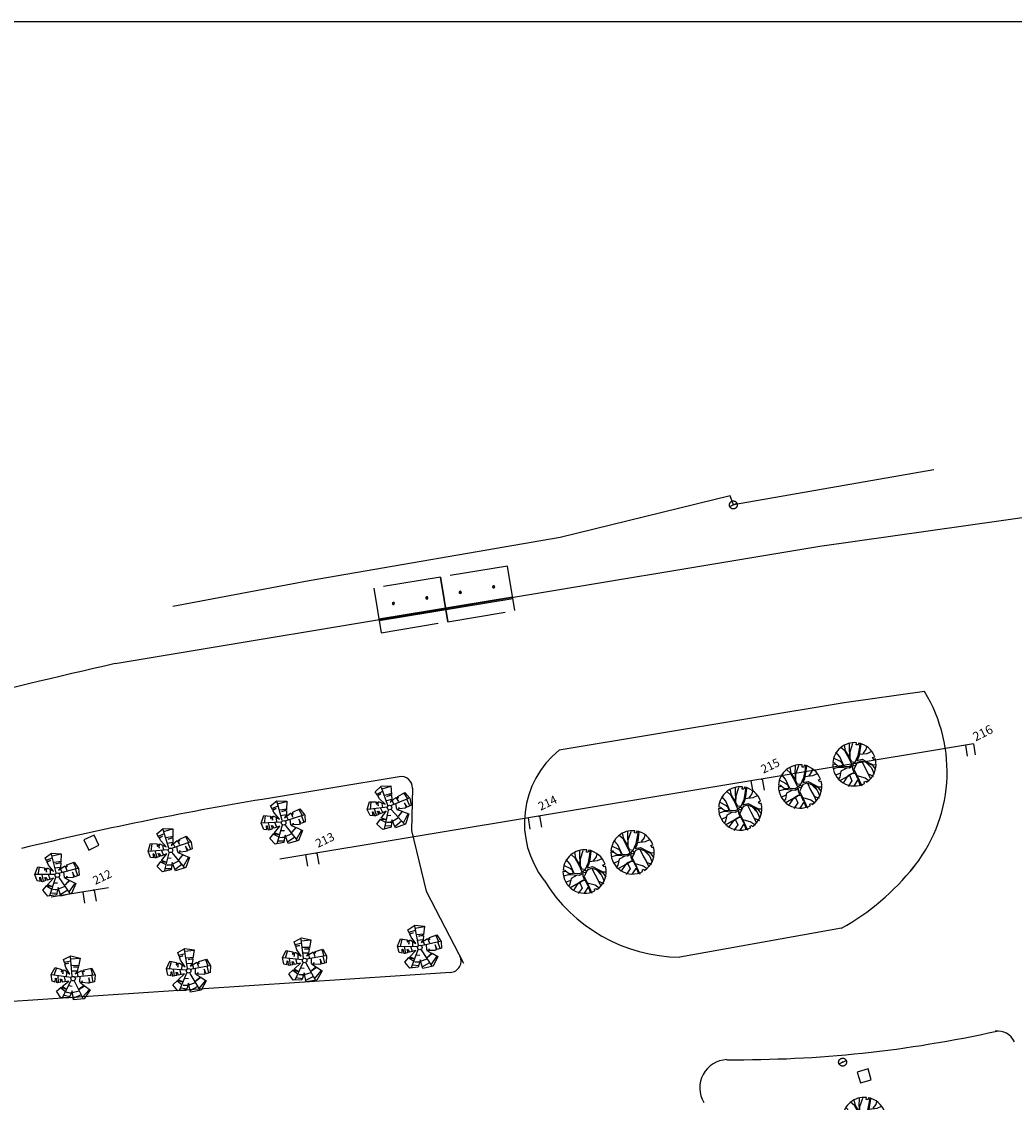
# Model space of a CAD drawing. Extents: x 28 to 478, y 186 to 396.
# Drawn here: x 442 to 444, y 379 to 381 of the extents above; entities that cross this region are included whole.
import ezdxf

# ---------------------------------------------------------------- set-up
doc = ezdxf.new("R2010")
doc.units = 0
doc.header["$LTSCALE"] = 0.2
doc.header["$MEASUREMENT"] = 0
doc.header["$PDSIZE"] = -5
for name, pattern in [('DASHED2', [0.375, 0.25, -0.125]), ('HIDDEN', [0.375, 0.25, -0.125]), ('LIN0', [0]), ('LIN3', [3, 2, -0.5, 0, -0.5])]:
    doc.linetypes.add(name, pattern=pattern)
doc.layers.get('0').update_dxf_attribs({"linetype": 'CONTINUOUS'})
for name, color, linetype in [('_TG', 7, 'LIN0'), ('A-ALV', 6, 'CONTINUOUS'), ('A-CORTE', 3, 'CONTINUOUS'), ('A-DIM', 9, 'CONTINUOUS'), ('A-EL', 50, 'CONTINUOUS'), ('A-ELEV', 2, 'CONTINUOUS'), ('A-PAG', 9, 'CONTINUOUS'), ('A-PROJ1', 9, 'HIDDEN'), ('A-VEGET1', 3, 'CONTINUOUS'), ('EIXONOVO', 2, 'LIN3'), ('EIXOPROJNOV', 1, 'LIN3'), ('GRADE', 2, 'TRACKS'), ('MEIOFIO', 7, 'CONTINUOUS'), ('MF-PROJETO', 2, 'CONTINUOUS'), ('MURO', 2, 'CONTINUOUS'), ('PC', 9, 'DASHED2'), ('PRANCHA', 9, 'CONTINUOUS'), ('PV', 9, 'DASHED2'), ('VEGET1', 3, 'CONTINUOUS'), ('ÁRVORE', 3, 'CONTINUOUS')]:
    doc.layers.add(name, color=color, linetype=linetype)
doc.styles.add('ROMANS', font='romans')
doc.styles.add('RORO', font='simplex.shx', dxfattribs={"width": 3})
doc.linetypes.add('TRACKS', pattern='A,0.15,[130,ltypeshp.shx,S=0.25,R=0,X=0,Y=0],0.15', length=0.3)

# ---------------------------------------------------------------- blocks, each defined once
blk = doc.blocks.new('SIMB5')
at = {"color": 0}
blk.add_point((0, 0), dxfattribs=at)
for tag in ['COTA', 'PONTO', 'DESC']:
    blk.add_attdef(tag, (0, 0), '', height=1)
blk = doc.blocks.new('ARV2')
at = {"layer": 'A-ALV'}
blk.add_circle((0, 0), 0.2, dxfattribs=at)
at = {"layer": 'VEGET1', "color": 96}
for p, q in [((-0.031, 0.237), (0.222, 1.917)), ((-1.227, 1.239), (-1.6, 0.68)), ((-0.431, 1.6), (0.167, 1.577)), ((0.155, 1.177), (0.776, 1.022)), ((0.206, 1.763), (0.998, 1.623)), ((-0.175, 0.129), (-1.784, 0.761)), ((-1.339, -0.045), (-1.238, 0.545)), ((-0.726, -0.107), (-0.71, 0.351)), ((-0.531, 0.296), (-0.407, 0.646)), ((0.478, 0.552), (0.035, 0.661)), ((0.186, 0.111), (1.903, -0.088)), ((0.47, 0.405), (0.462, 0.079)), ((0.509, -0.425), (0.656, 0.064)), ((1.72, 0.521), (1.751, -0.076)), ((-0.23, -0.142), (-1.332, -1.443)), ((-1.238, -0.534), (-0.92, -0.961)), ((-0.516, -0.511), (-0.229, -0.643)), ((1.658, -0.712), (1.689, -0.068)), ((-1.145, -1.225), (-0.617, -1.481)), ((0.361, -1.566), (-0.415, -1.706)), ((-0.353, -1.17), (0.268, -1.163)), ((0.431, -1.776), (1.153, -1.279))]:
    blk.add_line(p, q, dxfattribs=at)
for points in [[(-0.419, 1.468), (-0.44, 1.84), (0.258, 2.008), (1.029, 1.628), (0.694, 0.932)], [(-1.82, 0.797), (-1.329, 1.31), (-0.808, 1.026)], [(-0.808, 1.026), (-0.891, 0.838), (-0.838, 0.832), (-0.764, 0.932), (-0.724, 0.905), (-0.804, 0.612), (-0.642, 0.935)], [(-0.642, 0.935), (-0.555, 0.888), (-0.195, 0.453), (-0.399, 1.114), (-0.415, 1.397)], [(-0.419, 1.468), (-0.091, 1.425), (-0.415, 1.397)], [(0.666, 0.873), (0.256, 0.978), (0.694, 0.932)], [(-1.623, 0.059), (-1.856, 0.201), (-1.82, 0.797)], [(-1.623, 0.059), (-1.504, 0.398), (-1.451, 0.365), (-1.518, -0.005)], [(-1.121, -0.075), (-1.098, 0.225), (-1.078, 0.072), (-1.018, 0.192), (-0.989, -0.084)], [(0.666, 0.873), (0.507, 0.543), (0.258, 0.364), (0.909, 0.526), (0.922, 0.526)], [(0.922, 0.526), (0.946, 0.103), (0.986, 0.463), (1.066, 0.477), (1.086, 0.357), (1.111, 0.526)], [(1.111, 0.526), (1.813, 0.527), (1.975, -0.142), (1.78, -0.714), (1.391, -0.706)], [(-0.473, -1.238), (-0.718, -1.588), (-1.459, -1.407), (-1.694, -0.756), (-1.203, -0.511)], [(-1.121, -0.075), (-1.441, -0.052), (-1.518, -0.005)], [(-1.203, -0.511), (-0.81, -0.771), (-1.114, -0.467)], [(-1.114, -0.467), (-0.428, -0.124), (-0.989, -0.084)], [(0.848, -0.856), (1.234, -1.298), (0.548, -1.967), (-0.392, -1.841), (-0.338, -1.046), (-0.431, -1.178)], [(0.457, -1.931), (0.06, -0.251)], [(0.815, -0.818), (0.315, -1.046), (0.848, -0.856)], [(0.667, -0.513), (0.493, -0.449), (0.815, -0.818)], [(0.703, -0.526), (0.736, -0.382), (0.667, -0.513)], [(1.293, -0.704), (1.18, -0.702), (0.703, -0.526)], [(1.391, -0.706), (1.356, -0.255), (1.293, -0.704)], [(-0.473, -1.238), (-0.842, -1.046), (-0.431, -1.178)]]:
    blk.add_lwpolyline(points, dxfattribs=at)
blk = doc.blocks.new('ESTNOVA')
at = {"layer": 'EIXONOVO', "ltscale": 3}
blk.add_line((0, -1), (0, 0), dxfattribs=at)
blk = doc.blocks.new('EEEE')
at = {"layer": 'EIXONOVO', "color": 2, "ltscale": 3}
blk.add_blockref('ESTNOVA', (0, 1), dxfattribs=at)
blk = doc.blocks.new('PBG')
at = {"layer": 'A-CORTE'}
for p, q in [((1.431, -1.273), (1.401, -1.273)), ((1.431, -1.299), (1.401, -1.299)), ((1.431, -1.268), (1.407, -1.268)), ((1.431, -1.304), (1.407, -1.304)), ((1.431, -1.273), (1.431, -1.299)), ((1.436, -1.273), (1.436, -1.299)), ((1.564, -1.273), (1.564, -1.299)), ((1.569, -1.268), (1.593, -1.268)), ((1.569, -1.273), (1.569, -1.297)), ((1.569, -1.273), (1.599, -1.273)), ((1.569, -1.304), (1.593, -1.304)), ((4.431, -1.273), (4.401, -1.273)), ((4.439, -1.299), (4.401, -1.299)), ((4.436, -1.268), (4.407, -1.268)), ((4.444, -1.304), (4.407, -1.304)), ((4.431, -1.273), (4.431, -1.297)), ((4.436, -1.297), (4.431, -1.297)), ((4.436, -1.268), (4.436, -1.297)), ((4.444, -1.268), (4.439, -1.268)), ((4.439, -1.268), (4.439, -1.299)), ((4.444, -1.268), (4.444, -1.304)), ((4.556, -1.268), (4.556, -1.304)), ((4.556, -1.268), (4.561, -1.268)), ((4.556, -1.304), (4.593, -1.304)), ((4.561, -1.268), (4.561, -1.299)), ((4.561, -1.299), (4.599, -1.299)), ((4.564, -1.268), (4.564, -1.297)), ((4.564, -1.268), (4.593, -1.268)), ((4.564, -1.297), (4.569, -1.297)), ((4.569, -1.273), (4.599, -1.273)), ((4.569, -1.273), (4.569, -1.297)), ((7.431, -1.273), (7.401, -1.273)), ((7.431, -1.299), (7.401, -1.299)), ((7.431, -1.268), (7.407, -1.268)), ((7.431, -1.304), (7.407, -1.304)), ((7.431, -1.273), (7.431, -1.299)), ((7.436, -1.273), (7.436, -1.299)), ((7.564, -1.273), (7.564, -1.299)), ((7.569, -1.268), (7.593, -1.268)), ((7.569, -1.273), (7.569, -1.297)), ((7.569, -1.273), (7.599, -1.273)), ((7.569, -1.304), (7.593, -1.304)), ((10.431, -1.273), (10.401, -1.273)), ((10.439, -1.299), (10.401, -1.299)), ((10.436, -1.268), (10.407, -1.268)), ((10.444, -1.304), (10.407, -1.304)), ((10.431, -1.273), (10.431, -1.297)), ((10.436, -1.297), (10.431, -1.297)), ((10.436, -1.268), (10.436, -1.297)), ((10.444, -1.268), (10.439, -1.268)), ((10.439, -1.268), (10.439, -1.299)), ((10.444, -1.268), (10.444, -1.304)), ((10.556, -1.268), (10.556, -1.304)), ((10.556, -1.268), (10.561, -1.268)), ((10.556, -1.304), (10.593, -1.304)), ((10.561, -1.268), (10.561, -1.299)), ((10.561, -1.299), (10.599, -1.299)), ((10.564, -1.268), (10.564, -1.297)), ((10.564, -1.268), (10.593, -1.268)), ((10.564, -1.297), (10.569, -1.297)), ((10.569, -1.273), (10.599, -1.273)), ((10.569, -1.273), (10.569, -1.297))]:
    blk.add_line(p, q, dxfattribs=at)
for centre, radius, start, end in [((1.5, -1.286), 0.1, 7.4593, 172.5407), ((1.5, -1.286), 0.1, 187.4593, 352.5407), ((1.5, -1.286), 0.095, 10.91113, 169.08887), ((1.5, -1.286), 0.095, 190.91113, 349.08887), ((1.431, -1.273), 0.005, 360, 90), ((1.431, -1.299), 0.005, 270, 360), ((1.569, -1.273), 0.005, 90, 180), ((1.569, -1.299), 0.005, 180, 270), ((4.5, -1.286), 0.1, 7.4593, 172.5407), ((4.5, -1.286), 0.1, 187.4593, 352.5407), ((4.5, -1.286), 0.095, 10.91113, 169.08887), ((4.5, -1.286), 0.095, 190.91113, 349.08887), ((7.5, -1.286), 0.1, 7.4593, 172.5407), ((7.5, -1.286), 0.1, 187.4593, 352.5407), ((7.5, -1.286), 0.095, 10.91113, 169.08887), ((7.5, -1.286), 0.095, 190.91113, 349.08887), ((7.431, -1.273), 0.005, 360, 90), ((7.431, -1.299), 0.005, 270, 360), ((7.569, -1.273), 0.005, 90, 180), ((7.569, -1.299), 0.005, 180, 270), ((10.5, -1.286), 0.1, 7.4593, 172.5407), ((10.5, -1.286), 0.1, 187.4593, 352.5407), ((10.5, -1.286), 0.095, 10.91113, 169.08887), ((10.5, -1.286), 0.095, 190.91113, 349.08887)]:
    blk.add_arc(centre, radius, start, end, dxfattribs=at)
at = {"layer": 'A-EL'}
blk.add_line((12, 0), (0, 0), dxfattribs=at)
at = {"layer": 'A-ELEV'}
for centre, start, end in [((1.431, -1.286), 90, 270), ((1.569, -1.286), 270, 90), ((4.431, -1.286), 90, 270), ((4.569, -1.286), 270, 90), ((7.431, -1.286), 90, 270), ((7.569, -1.286), 270, 90), ((10.431, -1.286), 90, 270), ((10.569, -1.286), 270, 90)]:
    blk.add_arc(centre, 0.00896, start, end, dxfattribs=at)
at = {"layer": 'A-PAG'}
for p, q in [((1.465, -1.286), (1.419, -1.286)), ((1.535, -1.286), (1.581, -1.286)), ((4.465, -1.286), (4.419, -1.286)), ((4.535, -1.286), (4.581, -1.286)), ((7.465, -1.286), (7.419, -1.286)), ((7.535, -1.286), (7.581, -1.286)), ((10.465, -1.286), (10.419, -1.286)), ((10.535, -1.286), (10.581, -1.286))]:
    blk.add_line(p, q, dxfattribs=at)
blk.add_lwpolyline([(12, -0.15), (0, -0.15)], dxfattribs=at)
at = {"layer": 'A-PROJ1'}
for points in [[(6, -2.9), (6, 1.1), (0, 1.1), (0, -2.9)], [(12, -2.9), (12, 1.1), (6, 1.1), (6, -2.9)]]:
    blk.add_lwpolyline(points, close=True, dxfattribs=at)
blk = doc.blocks.new('PV')
at = {"layer": 'PV', "linetype": 'DASHED2'}
for p, q in [((0.5, 0.5), (-0.5, 0.5)), ((-0.5, 0.5), (-0.5, -0.5)), ((0.5, -0.5), (0.5, 0.5)), ((-0.5, -0.5), (0.5, -0.5))]:
    blk.add_line(p, q, dxfattribs=at)
blk = doc.blocks.new('PC')
at = {"layer": 'PC', "linetype": 'DASHED2'}
blk.add_line((-0.35, 0), (0.35, 0), dxfattribs=at)
blk.add_circle((0, 0), 0.35, dxfattribs=at)
blk.add_point((0, 0), dxfattribs=at)
blk = doc.blocks.new('ARVORE')
at = {"layer": 'VEGET1', "color": 96}
blk.add_lwpolyline([(0.001904, -0.000388), (0.001751, -0.000397), (0.001735, -0.000183), (0.001931, -0.0002, 0.261638), (0.001165, 0.001518), (0.001048, 0.001386), (0.000911, 0.001454), (0.001016, 0.001618, 0.421218), (-0.001645, 0.000935), (-0.001485, 0.000833), (-0.001574, 0.00071), (-0.001711, 0.00081, 0.564351), (0.000088, -0.001942), (0.000127, -0.001804), (0.000274, -0.001807), (0.000298, -0.001923, 0.318613)], format="xyb", close=True, dxfattribs=at)
for points in [[(-0.001417, 0.001305), (-0.000991, 0.00077), (-0.000929, 0.000617), (-0.000951, 0.000287), (-0.000943, 0.000238), (-0.001182, 0.000312), (-0.001318, 0.000378), (-0.0015, 0.000726)], [(-0.000213, 0.000003), (-0.000487, -0.000016), (-0.000888, 0.000209), (-0.000861, 0.00113), (-0.001007, 0.001647)], [(-0.000191, 0.00002), (-0.00018, 0.000574), (-0.000228, 0.001421), (-0.000419, 0.001847)], [(0.000113, 0.001174), (-0.000097, 0.000764), (-0.000173, 0.001392), (-0.000042, 0.001903)], [(0.00012, 0.00012), (-0.000094, 0.000274), (-0.000108, 0.000598), (0.000156, 0.001144), (0.000706, 0.00171)], [(0.000056, 0.000047), (0.000655, 0.000545), (0.001099, 0.001145), (0.001309, 0.00148)], [(0.000113, 0.001174), (0.000448, 0.001849)], [(0.001303, 0.001366), (0.000868, 0.000706), (0.00065, 0.000419), (0.000373, 0.000186), (0.000844, 0.000073), (0.001183, -0.000387), (0.001452, -0.000733), (0.001734, -0.000886)], [(-0.001163, -0.00074), (-0.000809, -0.000671), (-0.00046, -0.000652), (-0.000317, -0.000679), (-0.000283, -0.000347), (-0.000169, -0.000115), (-0.000531, -0.000136), (-0.001388, 0.000342), (-0.001849, 0.00042)], [(0.000147, -0.000127), (0.000375, 0.000023), (0.000719, -0.00001), (0.001018, -0.000301), (0.001237, -0.000957), (0.001219, -0.00155)], [(0.000772, 0.000602), (0.001465, 0.000362), (0.001902, 0.000354)], [(0.001141, 0.000498), (0.001524, 0.000698), (0.001699, 0.000906)], [(-0.001454, -0.000184), (-0.001933, -0.000173)], [(-0.000736, -0.000031), (-0.001324, -0.00005), (-0.001645, -0.000479), (-0.001879, -0.000592)], [(-0.001163, -0.00074), (-0.001798, -0.00078)], [(-0.000264, -0.001324), (-0.00025, -0.000782), (-0.000491, -0.000695), (-0.001071, -0.000763), (-0.001552, -0.001054)], [(-0.000795, -0.000756), (-0.000804, -0.001248), (-0.001335, -0.001547)], [(0.000102, -0.000159), (-0.000224, -0.0004), (-0.000207, -0.000976), (-0.000225, -0.002034)], [(0.000725, -0.000046), (0.000726, -0.000675), (0.000767, -0.001321), (0.000757, -0.001801)], [(0.001255, -0.000916), (0.001069, -0.000381), (0.001422, -0.000776), (0.001498, -0.001248)], [(-0.000306, -0.001922), (-0.000243, -0.001371), (-0.00084, -0.001731)], [(-0.000201, -0.001012), (0.000356, -0.001501), (0.00056, -0.001865)], [(0.000755, -0.001323), (0.001092, -0.001696)]]:
    blk.add_lwpolyline(points, dxfattribs=at)
blk.add_circle((0.000019, -0.000023), 0.000128, dxfattribs=at)

msp = doc.modelspace()

# ---------------------------------------------------------------- linework, layer by layer
at = {"layer": 'EIXONOVO', "color": 4, "ltscale": 3}
for p, q in [((444.003, 379.4557), (444.0062, 379.4365)), ((443.6521, 379.3972), (443.6553, 379.378)), ((443.2677, 379.3332), (443.2709, 379.314)), ((442.8832, 379.2691), (442.8864, 379.2499)), ((442.4988, 379.2051), (442.502, 379.1859))]:
    msp.add_line(p, q, dxfattribs=at)
at = {"layer": 'EIXOPROJNOV', "ltscale": 3}
for p, q in [((444.003, 379.4557), (440.9287, 378.9435)), ((444.0169, 379.458), (444.003, 379.4557)), ((444.0169, 379.458), (444.0201, 379.4388))]:
    msp.add_line(p, q, dxfattribs=at)
at = {"layer": 'GRADE', "linetype": 'CONTINUOUS', "ltscale": 3}
msp.add_line((442.8697, 379.7391, 0.7071), (442.6345, 379.6946, 0.7007), dxfattribs=at)
at = {"layer": 'MEIOFIO', "linetype": 'CONTINUOUS'}
msp.add_line((443.5913, 378.9125, 0.7048), (443.5913, 378.9125, 0.7048), dxfattribs=at)
at = {"layer": 'MF-PROJETO', "ltscale": 3}
for p, q in [((444.4557, 379.898, 0.7048), (443.7519, 379.7982, 0.7048)), ((443.7519, 379.7982), (442.5352, 379.5961)), ((443.0466, 379.3082, 0.7048), (443.072, 379.2032, 0.7048)), ((443.072, 379.2032, 0.7048), (443.1365, 379.0791, 0.7048)), ((443.7893, 379.1393, 0.7048), (443.5098, 379.0893, 0.7048)), ((443.1141, 379.063, 0.7048), (440.8311, 378.9115, 0.7048))]:
    msp.add_line(p, q, dxfattribs=at)
at = {"layer": 'MF-PROJETO'}
for p, q in [((443.0254, 379.401, 0.7048), (442.7895, 379.3618, 0.7048)), ((443.0481, 379.3814, 0.7048), (443.0466, 379.3082, 0.7048))]:
    msp.add_line(p, q, dxfattribs=at)
at = {"layer": 'MF-PROJETO', "ltscale": 3, "elevation": 0.7048}
msp.add_lwpolyline([(443.9321, 379.5482), (443.7934, 379.5286), (443.3015, 379.4469)], dxfattribs=at)
at = {"layer": 'MF-PROJETO', "ltscale": 3}
for centre, radius, start, end in [((444.9012, 369.1364), 10.724, 102.74581, 104.38912), ((443.7069, 379.4096, 0.7048), 0.2645, 320.0637, 31.6101), ((443.4032, 379.3213, 0.7048), 0.1616, 128.9719, 217.7342), ((443.0286, 379.3818, 0.7048), 0.0195, 358.7977, 99.4309), ((443.7474, 373.5947, 0.0195), 5.8462, 99.4309, 103.59242), ((443.5779, 379.5146, 0.7048), 0.4307, 299.3861, 321.329), ((443.5133, 379.3684, 0.7048), 0.2791, 211.5414, 269.2965), ((443.1128, 379.0825, 0.7048), 0.0195, 273.798, 27.452), ((443.6078, 380.983, 0.7048), 2.0706, 269.5433, 282.5324), ((444.059, 378.9306, 0.7048), 0.0312, 23.7684, 98.5793), ((443.5927, 378.8641, 0.7048), 0.0484, 91.6801, 211.6891)]:
    msp.add_arc(centre, radius, start, end, dxfattribs=at)
at = {"layer": 'MURO', "linetype": 'CONTINUOUS', "ltscale": 3}
for p, q in [((443.9486, 379.9309, 0.7256), (443.6027, 379.8703, 0.7059)), ((443.5967, 379.8857, 0.7076), (443.3031, 379.8142, 0.7123)), ((443.6027, 379.8703, 0.7059), (443.5967, 379.8857, 0.7076)), ((443.3031, 379.8142, 0.7123), (442.8697, 379.7391, 0.7071))]:
    msp.add_line(p, q, dxfattribs=at)
at = {"layer": 'PRANCHA', "elevation": 0.7048}
msp.add_lwpolyline([(439.8145, 380.7046), (446.655, 380.7046), (446.655, 376.8023), (439.8145, 376.8023)], close=True, dxfattribs=at)

# ---------------------------------------------------------------- block references
at = {"layer": '_TG', "color": 3}
ref = msp.add_blockref('SIMB5', (443.6508, 379.397, 0.0195), dxfattribs=dict(at, xscale=0.01948717100000001, yscale=0.01948717100000001, zscale=0.01948717100000001, rotation=25.53851854983087))
ref.add_attrib('PONTO', '215', (443.6541, 379.4061, 0.0195), dxfattribs={"color": 1, "height": 0.01462, "rotation": 25.5385, "style": 'ROMANS'})
ref = msp.add_blockref('SIMB5', (443.6508, 379.397, 0.0195), dxfattribs=dict(at, xscale=0.01948717100000001, yscale=0.01948717100000001, zscale=0.01948717100000001, rotation=25.53851854983087))
ref.add_attrib('PONTO', '215', (443.6541, 379.4061, 0.0195), dxfattribs={"color": 1, "height": 0.01462, "rotation": 25.5385, "style": 'ROMANS'})
ref = msp.add_blockref('SIMB5', (443.2664, 379.333, 0.0195), dxfattribs=dict(at, xscale=0.01948717100000001, yscale=0.01948717100000001, zscale=0.01948717100000001, rotation=25.53851854983087))
ref.add_attrib('PONTO', '214', (443.2696, 379.3421, 0.0195), dxfattribs={"color": 1, "height": 0.01462, "rotation": 25.5385, "style": 'ROMANS'})
ref = msp.add_blockref('SIMB5', (442.882, 379.2689, 0.0195), dxfattribs=dict(at, xscale=0.01948717100000001, yscale=0.01948717100000001, zscale=0.01948717100000001, rotation=25.53851854983087))
ref.add_attrib('PONTO', '213', (442.8852, 379.278, 0.0195), dxfattribs={"color": 1, "height": 0.01462, "rotation": 25.5385, "style": 'ROMANS'})
ref = msp.add_blockref('SIMB5', (442.882, 379.2689, 0.0195), dxfattribs=dict(at, xscale=0.01948717100000001, yscale=0.01948717100000001, zscale=0.01948717100000001, rotation=25.53851854983087))
ref.add_attrib('PONTO', '213', (442.8852, 379.278, 0.0195), dxfattribs={"color": 1, "height": 0.01462, "rotation": 25.5385, "style": 'ROMANS'})
ref = msp.add_blockref('SIMB5', (442.4975, 379.2049, 0.0195), dxfattribs=dict(at, xscale=0.01948717100000001, yscale=0.01948717100000001, zscale=0.01948717100000001, rotation=25.53851854983087))
ref.add_attrib('PONTO', '212', (442.5007, 379.214, 0.0195), dxfattribs={"color": 1, "height": 0.01462, "rotation": 25.5385, "style": 'ROMANS'})
ref = msp.add_blockref('SIMB5', (442.4975, 379.2049, 0.0195), dxfattribs=dict(at, xscale=0.01948717100000001, yscale=0.01948717100000001, zscale=0.01948717100000001, rotation=25.53851854983087))
ref.add_attrib('PONTO', '212', (442.5007, 379.214, 0.0195), dxfattribs={"color": 1, "height": 0.01462, "rotation": 25.5385, "style": 'ROMANS'})
at = {"layer": 'A-DIM', "xscale": 0.01948717100000001, "yscale": 0.01948717100000001, "zscale": 0.01948717100000001, "rotation": 189.4349044471529}
msp.add_blockref('PBG', (443.2214, 379.7089), dxfattribs=at)
at = {"layer": 'A-VEGET1', "xscale": 0.01948717100000001, "yscale": 0.01948717100000001, "zscale": 0.01948717100000001}
for p, rotation in [((443.0088, 379.3477), 28.58586033242771), ((442.826, 379.3214), 24.41527890868079), ((442.6305, 379.2739), 25.9455804367851), ((442.4352, 379.231), 21.77499901303817), ((443.0609, 379.1061), 20.02528847551733), ((442.8623, 379.0836), 15.85470705177044), ((442.6619, 379.0657), 17.38500857987471), ((442.4624, 379.0524), 13.21442715612783)]:
    msp.add_blockref('ARV2', p, dxfattribs=dict(at, rotation=rotation))
at = {"layer": 'EIXONOVO', "color": 4, "ltscale": 3, "xscale": 0.01948717100000001, "yscale": 0.01948717100000001, "zscale": 0.01948717100000001, "rotation": 189.4595573231682}
for p in [(444.0169, 379.458), (443.6325, 379.394), (443.248, 379.3299), (443.248, 379.3299), (442.8636, 379.2659), (442.8636, 379.2659), (442.4791, 379.2018), (442.4791, 379.2018)]:
    msp.add_blockref('EEEE', p, dxfattribs=at)
at = {"layer": 'EIXOPROJNOV', "color": 0, "ltscale": 3, "xscale": 0.01948717100000001, "yscale": 0.01948717100000001, "zscale": 0.01948717100000001, "rotation": 189.4595573231682}
msp.add_blockref('EEEE', (443.6325, 379.394), dxfattribs=at)
at = {"layer": 'MURO', "linetype": 'CONTINUOUS', "ltscale": 3, "xscale": 0.01948717100000001, "yscale": 0.01948717100000001, "zscale": 0.01948717100000001, "rotation": 25.53851854983087}
msp.add_blockref('PV', (442.494, 379.2873, 0.706), dxfattribs=at)
at = {"layer": 'PC', "linetype": 'CONTINUOUS', "rotation": 25.53851854983087}
for name, p, xscale, yscale, zscale in [('PC', (443.6023, 379.8702, 0.7048), 0.01948717100000001, 0.01948717100000001, 0.01948717100000001), ('PC', (443.7909, 378.9082, 0.7048), 0.01948717100000001, 0.01948717100000001, 0.01948717100000001), ('ARVORE', (443.8277, 378.8102, 0.7048), 19.48717100000001, 19.48717100000001, 19.48717100000001)]:
    msp.add_blockref(name, p, dxfattribs=dict(at, xscale=xscale, yscale=yscale, zscale=zscale))
at = {"layer": 'PV', "linetype": 'CONTINUOUS', "xscale": 0.01948717100000001, "yscale": 0.01948717100000001, "zscale": 0.01948717100000001, "rotation": 16.75444059978498}
msp.add_blockref('PV', (443.8283, 378.8844, 0.7048), dxfattribs=at)
at = {"layer": 'ÁRVORE', "linetype": 'CONTINUOUS', "xscale": 19.48717100000001, "yscale": 19.48717100000001, "zscale": 19.48717100000001, "rotation": 25.53851854983087}
for p in [(443.8108, 379.4226, 0.7048), (443.7171, 379.3843, 0.7048), (443.6138, 379.3463, 0.7048), (443.4278, 379.2706, 0.7048), (443.3451, 379.2375, 0.7048)]:
    msp.add_blockref('ARVORE', p, dxfattribs=at)

# ---------------------------------------------------------------- texts
at = {"layer": '_TG', "color": 1, "ltscale": 3, "style": 'RORO'}
msp.add_text('216', height=0.01559, rotation=26.5385, dxfattribs=at).set_placement((444.0206, 379.4616, 0.0039))

doc.saveas('drawing.dxf')
